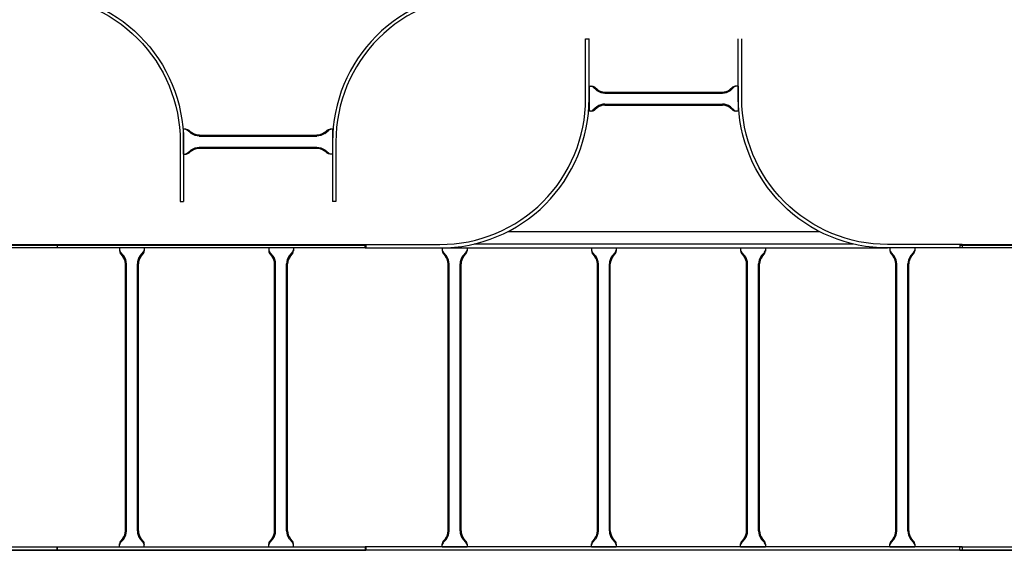
# Model space of a CAD drawing. Units: millimetres. Extents: x 525 to 596.3, y 1109.5 to 1206.1.
# Drawn here: x 567.8 to 569.8, y 1118.6 to 1119.7 of the extents above; entities that cross this region are included whole.
import ezdxf

# ---------------------------------------------------------------- set-up
doc = ezdxf.new("R2010")
doc.units = ezdxf.units.MM
doc.header["$LTSCALE"] = 0.01
for name, color, linetype in [('IE-BPC-DT-300E-EXIST-PLANTA', 9, 'Continuous'), ('IE-BPC-DT2-600E-EXIST-PLANTA', 9, 'Continuous'), ('IE-BPC-EXIST-PLANTA', 8, 'Continuous'), ('IE-BPC-TR-600E-EXIST-PLANTA', 9, 'Continuous')]:
    doc.layers.add(name, color=color, linetype=linetype)

# ---------------------------------------------------------------- blocks, each defined once
blk = doc.blocks.new('A$C615F5D53')
at = {"layer": 'IE-BPC-DT2-600E-EXIST-PLANTA', "color": 8}
for p, q in [((-1.2, 0.007), (0, 0.007)), ((-1.2, 0), (-1.2, 0.007)), ((-1.2, 0), (0, 0)), ((-1.1047, -0.0056), (-1.1047, 0)), ((-1.0547, 0), (-1.1047, 0)), ((-1.0547, 0), (-1.0547, -0.0058)), ((-0.8047, -0.0056), (-0.8047, 0)), ((-0.7547, 0), (-0.8047, 0)), ((-0.7547, 0), (-0.7547, -0.0058)), ((-0.5047, -0.0056), (-0.5047, 0)), ((-0.4547, 0), (-0.5047, 0)), ((-0.4547, 0), (-0.4547, -0.0058)), ((-0.2047, -0.0056), (-0.2047, 0)), ((-0.1547, 0), (-0.2047, 0)), ((-0.1547, 0), (-0.1547, -0.0058)), ((0, 0), (0, 0.007)), ((-1.0962, -0.0155), (-1.103, -0.0078)), ((-1.0977, -0.0168), (-1.103, -0.0108)), ((-1.0632, -0.0155), (-1.0563, -0.0078)), ((-1.0617, -0.0168), (-1.0563, -0.0108)), ((-0.7962, -0.0155), (-0.803, -0.0078)), ((-0.7977, -0.0168), (-0.803, -0.0108)), ((-0.7632, -0.0155), (-0.7563, -0.0078)), ((-0.7617, -0.0168), (-0.7563, -0.0108)), ((-0.4962, -0.0155), (-0.503, -0.0078)), ((-0.4977, -0.0168), (-0.503, -0.0108)), ((-0.4632, -0.0155), (-0.4563, -0.0078)), ((-0.4617, -0.0168), (-0.4563, -0.0108)), ((-0.1962, -0.0155), (-0.203, -0.0078)), ((-0.1977, -0.0168), (-0.203, -0.0108)), ((-0.1632, -0.0155), (-0.1563, -0.0078)), ((-0.1617, -0.0168), (-0.1563, -0.0108)), ((-1.0927, -0.0318), (-1.0927, -0.5679)), ((-1.0907, -0.0318), (-1.0907, -0.5679)), ((-1.0687, -0.0318), (-1.0687, -0.5679)), ((-1.0667, -0.0318), (-1.0667, -0.5679)), ((-0.7927, -0.0318), (-0.7927, -0.5679)), ((-0.7907, -0.0318), (-0.7907, -0.5679)), ((-0.7687, -0.0318), (-0.7687, -0.5679)), ((-0.7667, -0.0318), (-0.7667, -0.5679)), ((-0.4927, -0.0318), (-0.4927, -0.5679)), ((-0.4907, -0.0318), (-0.4907, -0.5679)), ((-0.4687, -0.0318), (-0.4687, -0.5679)), ((-0.4667, -0.0318), (-0.4667, -0.5679)), ((-0.1927, -0.0318), (-0.1927, -0.5679)), ((-0.1907, -0.0318), (-0.1907, -0.5679)), ((-0.1687, -0.0318), (-0.1687, -0.5679)), ((-0.1667, -0.0318), (-0.1667, -0.5679)), ((-1.0977, -0.5829), (-1.103, -0.5889)), ((-1.0962, -0.5842), (-1.103, -0.5919)), ((-1.0632, -0.5842), (-1.0564, -0.5919)), ((-1.0617, -0.5829), (-1.0564, -0.5889)), ((-0.7977, -0.5829), (-0.803, -0.5889)), ((-0.7962, -0.5842), (-0.803, -0.5919)), ((-0.7632, -0.5842), (-0.7564, -0.5919)), ((-0.7617, -0.5829), (-0.7564, -0.5889)), ((-0.4977, -0.5829), (-0.503, -0.5889)), ((-0.4962, -0.5842), (-0.503, -0.5919)), ((-0.4632, -0.5842), (-0.4564, -0.5919)), ((-0.4617, -0.5829), (-0.4564, -0.5889)), ((-0.1977, -0.5829), (-0.203, -0.5889)), ((-0.1962, -0.5842), (-0.203, -0.5919)), ((-0.1632, -0.5842), (-0.1564, -0.5919)), ((-0.1617, -0.5829), (-0.1564, -0.5889)), ((-1.1047, -0.6), (-1.1047, -0.5939)), ((-1.0547, -0.6), (-1.0547, -0.5939)), ((-0.15, -0.6), (-1.05, -0.6)), ((-0.9812, -0.608), (-0.2188, -0.608)), ((-0.8047, -0.6), (-0.8047, -0.5939)), ((-0.7547, -0.6), (-0.8047, -0.6)), ((-0.7547, -0.6), (-0.7547, -0.5939)), ((-0.5047, -0.6), (-0.5047, -0.5939)), ((-0.4547, -0.6), (-0.5047, -0.6)), ((-0.4547, -0.6), (-0.4547, -0.5939)), ((-0.2047, -0.6), (-0.2047, -0.5939)), ((-0.1547, -0.6), (-0.1547, -0.5939)), ((0, -0.6), (0, -0.607)), ((-0.2868, -0.633), (-0.9132, -0.633)), ((-0.75, -0.925), (-0.75, -0.875)), ((-0.75, -0.875), (-0.7439, -0.875)), ((-0.7342, -0.8835), (-0.7419, -0.8767)), ((-0.7329, -0.882), (-0.7389, -0.8767)), ((-0.4818, -0.887), (-0.7179, -0.887)), ((-0.4818, -0.889), (-0.7179, -0.889)), ((-0.4668, -0.882), (-0.4608, -0.8767)), ((-0.4655, -0.8835), (-0.4578, -0.8767)), ((-0.4556, -0.875), (-0.45, -0.875)), ((-0.45, -0.925), (-0.45, -0.875)), ((-0.75, -0.925), (-0.7439, -0.925)), ((-0.7342, -0.9165), (-0.7419, -0.9233)), ((-0.7329, -0.918), (-0.7389, -0.9233)), ((-0.4818, -0.911), (-0.7179, -0.911)), ((-0.4818, -0.913), (-0.7179, -0.913)), ((-0.4668, -0.918), (-0.4608, -0.9233)), ((-0.4655, -0.9165), (-0.4578, -0.9233)), ((-0.45, -0.925), (-0.4558, -0.925)), ((-0.443, -1.02), (-0.45, -1.02))]:
    blk.add_line(p, q, dxfattribs=at)
for points in [[(-1.2, -0.607), (-1.2, -0.6), (-1.05, -0.6, -0.414214), (-0.75, -0.9), (-0.75, -1.02)], [(-1.2, -0.607), (-1.05, -0.607, -0.414214), (-0.757, -0.9), (-0.757, -1.02)], [(0, -0.6), (-0.15, -0.6, 0.414214), (-0.45, -0.9), (-0.45, -1.02)], [(0, -0.607), (-0.15, -0.607, 0.414214), (-0.443, -0.9), (-0.443, -1.02)]]:
    blk.add_lwpolyline(points, format="xyb", dxfattribs=at)
for centre, radius, start, end in [((-1.0943, -0.0018), 0.0105, 190.6508, 214.7244), ((-1.0928, -0.0046), 0.0119, 185.068, 211.4557), ((-1.1191, -0.0323), 0.0264, 1.037, 35.8329), ((-1.1191, -0.0323), 0.0284, 1.0381, 35.833), ((-1.0402, -0.0323), 0.0284, 144.167, 178.9619), ((-1.0402, -0.0323), 0.0264, 144.1671, 178.963), ((-1.065, -0.0018), 0.0105, 325.2756, 349.3492), ((-1.0665, -0.0046), 0.0119, 328.5443, 354.932), ((-0.7943, -0.0018), 0.0105, 190.6508, 214.7244), ((-0.7928, -0.0046), 0.0119, 185.068, 211.4557), ((-0.8191, -0.0323), 0.0264, 1.037, 35.8329), ((-0.8191, -0.0323), 0.0284, 1.0381, 35.833), ((-0.7402, -0.0323), 0.0284, 144.167, 178.9619), ((-0.7402, -0.0323), 0.0264, 144.1671, 178.963), ((-0.765, -0.0018), 0.0105, 325.2756, 349.3492), ((-0.7665, -0.0046), 0.0119, 328.5443, 354.932), ((-0.4943, -0.0018), 0.0105, 190.6508, 214.7244), ((-0.4928, -0.0046), 0.0119, 185.068, 211.4557), ((-0.5191, -0.0323), 0.0264, 1.037, 35.8329), ((-0.5191, -0.0323), 0.0284, 1.0381, 35.833), ((-0.4402, -0.0323), 0.0284, 144.167, 178.9619), ((-0.4402, -0.0323), 0.0264, 144.1671, 178.963), ((-0.465, -0.0018), 0.0105, 325.2756, 349.3492), ((-0.4665, -0.0046), 0.0119, 328.5443, 354.932), ((-0.1943, -0.0018), 0.0105, 190.6508, 214.7244), ((-0.1928, -0.0046), 0.0119, 185.068, 211.4557), ((-0.2191, -0.0323), 0.0264, 1.037, 35.8329), ((-0.2191, -0.0323), 0.0284, 1.0381, 35.833), ((-0.1402, -0.0323), 0.0284, 144.167, 178.9619), ((-0.1402, -0.0323), 0.0264, 144.1671, 178.963), ((-0.165, -0.0018), 0.0105, 325.2756, 349.3492), ((-0.1665, -0.0046), 0.0119, 328.5443, 354.932), ((-1.1191, -0.5674), 0.0264, 324.1671, 358.963), ((-1.1191, -0.5674), 0.0284, 324.167, 358.9619), ((-1.0402, -0.5674), 0.0284, 181.0381, 215.833), ((-1.0402, -0.5674), 0.0264, 181.037, 215.8329), ((-0.8191, -0.5674), 0.0264, 324.1671, 358.963), ((-0.8191, -0.5674), 0.0284, 324.167, 358.9619), ((-0.7402, -0.5674), 0.0284, 181.0381, 215.833), ((-0.7402, -0.5674), 0.0264, 181.037, 215.8329), ((-0.5191, -0.5674), 0.0264, 324.1671, 358.963), ((-0.5191, -0.5674), 0.0284, 324.167, 358.9619), ((-0.4402, -0.5674), 0.0284, 181.0381, 215.833), ((-0.4402, -0.5674), 0.0264, 181.037, 215.8329), ((-0.2191, -0.5674), 0.0264, 324.1671, 358.963), ((-0.2191, -0.5674), 0.0284, 324.167, 358.9619), ((-0.1402, -0.5674), 0.0284, 181.0381, 215.833), ((-0.1402, -0.5674), 0.0264, 181.037, 215.8329), ((-1.0928, -0.5951), 0.0119, 148.5443, 174.932), ((-1.0943, -0.5979), 0.0105, 145.2756, 169.3492), ((-1.0665, -0.5951), 0.0119, 5.068, 31.4557), ((-1.065, -0.5979), 0.0105, 10.6508, 34.7244), ((-0.7928, -0.5951), 0.0119, 148.5443, 174.932), ((-0.7943, -0.5979), 0.0105, 145.2756, 169.3492), ((-0.7665, -0.5951), 0.0119, 5.068, 31.4557), ((-0.765, -0.5979), 0.0105, 10.6508, 34.7244), ((-0.4928, -0.5951), 0.0119, 148.5443, 174.932), ((-0.4943, -0.5979), 0.0105, 145.2756, 169.3492), ((-0.4665, -0.5951), 0.0119, 5.068, 31.4557), ((-0.465, -0.5979), 0.0105, 10.6508, 34.7244), ((-0.1928, -0.5951), 0.0119, 148.5443, 174.932), ((-0.1943, -0.5979), 0.0105, 145.2756, 169.3492), ((-0.1665, -0.5951), 0.0119, 5.068, 31.4557), ((-0.165, -0.5979), 0.0105, 10.6508, 34.7244), ((-0.7479, -0.8853), 0.0105, 55.2756, 79.3492), ((-0.7451, -0.8869), 0.0119, 58.5443, 84.932), ((-0.7174, -0.8606), 0.0284, 234.167, 268.9619), ((-0.7174, -0.8606), 0.0264, 234.1671, 268.963), ((-0.4823, -0.8606), 0.0264, 271.037, 305.8329), ((-0.4823, -0.8606), 0.0284, 271.0381, 305.833), ((-0.4546, -0.8869), 0.0119, 95.068, 121.4557), ((-0.4518, -0.8853), 0.0105, 100.6508, 124.7244), ((-0.7479, -0.9147), 0.0105, 280.6508, 304.7244), ((-0.7451, -0.9131), 0.0119, 275.068, 301.4557), ((-0.7174, -0.9394), 0.0284, 91.0381, 125.833), ((-0.7174, -0.9394), 0.0264, 91.037, 125.8329), ((-0.4823, -0.9394), 0.0284, 54.167, 88.9619), ((-0.4823, -0.9394), 0.0264, 54.1671, 88.963), ((-0.4546, -0.9131), 0.0119, 238.5443, 264.932), ((-0.4518, -0.9147), 0.0105, 235.2756, 259.3492)]:
    blk.add_arc(centre, radius, start, end, dxfattribs=at)
blk = doc.blocks.new('A$C697C10EC')
at = {"layer": 'IE-BPC-TR-600E-EXIST-PLANTA', "color": 8}
for p, q in [((-0.0067, 0), (-0.0067, -0.62)), ((-0.0067, 0), (0, 0)), ((-0.006, 0), (-0.006, -0.62)), ((0, 0), (0, -0.62)), ((0.6067, 0), (0.6, 0)), ((0.6, -0.62), (0.6, 0)), ((0.606, 0), (0.606, -0.62)), ((0.6067, 0), (0.6067, -0.62)), ((0, -0.125), (0.0058, -0.125)), ((0.0155, -0.1335), (0.0078, -0.1267)), ((0.0168, -0.132), (0.0108, -0.1267)), ((0.0318, -0.137), (0.5682, -0.137)), ((0.5832, -0.132), (0.5892, -0.1267)), ((0.5845, -0.1335), (0.5922, -0.1267)), ((0.6, -0.125), (0.5942, -0.125)), ((0.0318, -0.139), (0.5682, -0.139)), ((0, -0.175), (0.0058, -0.175)), ((0.0155, -0.1665), (0.0078, -0.1733)), ((0.0168, -0.168), (0.0108, -0.1733)), ((0.0318, -0.161), (0.5682, -0.161)), ((0.0318, -0.163), (0.5682, -0.163)), ((0.5832, -0.168), (0.5892, -0.1733)), ((0.5845, -0.1665), (0.5922, -0.1733)), ((0.6, -0.175), (0.5942, -0.175)), ((0, -0.425), (0.0058, -0.425)), ((0.0155, -0.4335), (0.0078, -0.4267)), ((0.0168, -0.432), (0.0108, -0.4267)), ((0.5832, -0.432), (0.5892, -0.4267)), ((0.5845, -0.4335), (0.5922, -0.4267)), ((0.6, -0.425), (0.5942, -0.425)), ((0.0318, -0.437), (0.5682, -0.437)), ((0.0318, -0.439), (0.5682, -0.439)), ((0, -0.475), (0.0058, -0.475)), ((0.0155, -0.4665), (0.0078, -0.4733)), ((0.0168, -0.468), (0.0108, -0.4733)), ((0.0318, -0.461), (0.5682, -0.461)), ((0.0318, -0.463), (0.5682, -0.463)), ((0.5832, -0.468), (0.5892, -0.4733)), ((0.5845, -0.4665), (0.5922, -0.4733)), ((0.6, -0.475), (0.5942, -0.475)), ((0, -0.62), (-0.0067, -0.62)), ((0.6067, -0.62), (0.6, -0.62))]:
    blk.add_line(p, q, dxfattribs=at)
for centre, radius, start, end in [((0.0018, -0.1353), 0.0105, 55.2756, 79.3492), ((0.0046, -0.1369), 0.0119, 58.5443, 84.932), ((0.0323, -0.1106), 0.0284, 234.167, 268.9619), ((0.0323, -0.1106), 0.0264, 234.1671, 268.963), ((0.5677, -0.1106), 0.0264, 271.037, 305.8329), ((0.5677, -0.1106), 0.0284, 271.037, 305.8329), ((0.5954, -0.1369), 0.0119, 95.068, 121.4557), ((0.5982, -0.1353), 0.0105, 100.6508, 124.7244), ((0.0018, -0.1647), 0.0105, 280.6508, 304.7244), ((0.0046, -0.1631), 0.0119, 275.068, 301.4557), ((0.0323, -0.1894), 0.0284, 91.0381, 125.833), ((0.0323, -0.1894), 0.0264, 91.037, 125.8329), ((0.5677, -0.1894), 0.0284, 54.1671, 88.963), ((0.5677, -0.1894), 0.0264, 54.1671, 88.963), ((0.5954, -0.1631), 0.0119, 238.5443, 264.932), ((0.5982, -0.1647), 0.0105, 235.2756, 259.3492), ((0.0018, -0.4353), 0.0105, 55.2756, 79.3492), ((0.0046, -0.4369), 0.0119, 58.5443, 84.932), ((0.0323, -0.4106), 0.0284, 234.167, 268.9619), ((0.0323, -0.4106), 0.0264, 234.1671, 268.963), ((0.5677, -0.4106), 0.0264, 271.037, 305.8329), ((0.5677, -0.4106), 0.0284, 271.037, 305.8329), ((0.5954, -0.4369), 0.0119, 95.068, 121.4557), ((0.5982, -0.4353), 0.0105, 100.6508, 124.7244), ((0.0018, -0.4647), 0.0105, 280.6508, 304.7244), ((0.0046, -0.4631), 0.0119, 275.068, 301.4557), ((0.0323, -0.4894), 0.0284, 91.0381, 125.833), ((0.0323, -0.4894), 0.0264, 91.037, 125.8329), ((0.5677, -0.4894), 0.0284, 54.1671, 88.963), ((0.5677, -0.4894), 0.0264, 54.1671, 88.963), ((0.5954, -0.4631), 0.0119, 238.5443, 264.932), ((0.5982, -0.4647), 0.0105, 235.2756, 259.3492)]:
    blk.add_arc(centre, radius, start, end, dxfattribs=at)
blk = doc.blocks.new('A$C64323754')
at = {"layer": 'IE-BPC-DT-300E-EXIST-PLANTA', "color": 8}
for p, q in [((0.007, 0.5998), (0.0003, 0.5998)), ((0.0003, -0.5998), (0.0003, 0.5998)), ((0.007, -0.5998), (0.007, 0.5998)), ((0.0126, 0.5048), (0.007, 0.5048)), ((0.007, 0.4548), (0.007, 0.5048)), ((0.0225, 0.4963), (0.0148, 0.5031)), ((0.0238, 0.4978), (0.0178, 0.5031)), ((0.2899, 0.4978), (0.2959, 0.5031)), ((0.2912, 0.4963), (0.2989, 0.5031)), ((0.307, 0.5048), (0.3009, 0.5048)), ((0.307, 0.4548), (0.307, 0.5048)), ((0.0388, 0.4928), (0.2749, 0.4928)), ((0.0388, 0.4908), (0.2749, 0.4908)), ((0.0225, 0.4633), (0.0148, 0.4565)), ((0.0238, 0.4618), (0.0178, 0.4565)), ((0.0388, 0.4688), (0.2749, 0.4688)), ((0.0388, 0.4668), (0.2749, 0.4668)), ((0.2899, 0.4618), (0.2959, 0.4565)), ((0.2912, 0.4633), (0.2989, 0.4565)), ((0.007, 0.4548), (0.0128, 0.4548)), ((0.307, 0.4548), (0.3009, 0.4548)), ((0.307, 0.4498), (0.307, -0.4498)), ((0.315, -0.381), (0.315, 0.381)), ((0.34, 0.313), (0.34, -0.313)), ((0.007, 0.1452), (0.0128, 0.1452)), ((0.007, 0.1452), (0.007, 0.0952)), ((0.0225, 0.1367), (0.0148, 0.1435)), ((0.0238, 0.1382), (0.0178, 0.1435)), ((0.2899, 0.1382), (0.2959, 0.1435)), ((0.2912, 0.1367), (0.2989, 0.1435)), ((0.307, 0.1452), (0.3009, 0.1452)), ((0.307, 0.1452), (0.307, 0.0952)), ((0.582, 0.1442), (0.582, 0.1498)), ((0.632, 0.1498), (0.582, 0.1498)), ((0.5905, 0.1344), (0.5837, 0.142)), ((0.589, 0.133), (0.5837, 0.139)), ((0.6235, 0.1344), (0.6303, 0.142)), ((0.625, 0.133), (0.6303, 0.139)), ((0.632, 0.1498), (0.632, 0.144)), ((0.0388, 0.1332), (0.2749, 0.1332)), ((0.0388, 0.1312), (0.2749, 0.1312)), ((0.0225, 0.1037), (0.0148, 0.0969)), ((0.0238, 0.1022), (0.0178, 0.0969)), ((0.0388, 0.1092), (0.2749, 0.1092)), ((0.0388, 0.1072), (0.2749, 0.1072)), ((0.2899, 0.1022), (0.2959, 0.0969)), ((0.2912, 0.1037), (0.2989, 0.0969)), ((0.594, 0.118), (0.594, -0.118)), ((0.596, 0.1181), (0.596, -0.118)), ((0.618, 0.1181), (0.618, -0.118)), ((0.62, 0.118), (0.62, -0.118)), ((0.0126, 0.0952), (0.007, 0.0952)), ((0.307, 0.0952), (0.3009, 0.0952)), ((0.589, -0.133), (0.5837, -0.139)), ((0.5905, -0.1344), (0.5837, -0.142)), ((0.6235, -0.1344), (0.6303, -0.142)), ((0.625, -0.133), (0.6303, -0.139)), ((0.007, -0.1548), (0.0128, -0.1548)), ((0.007, -0.1548), (0.007, -0.2048)), ((0.0225, -0.1633), (0.0148, -0.1565)), ((0.0238, -0.1618), (0.0178, -0.1565)), ((0.2899, -0.1618), (0.2959, -0.1565)), ((0.2912, -0.1633), (0.2989, -0.1565)), ((0.307, -0.1548), (0.3009, -0.1548)), ((0.307, -0.1548), (0.307, -0.2048)), ((0.582, -0.1502), (0.582, -0.144)), ((0.632, -0.1502), (0.582, -0.1502)), ((0.632, -0.1502), (0.632, -0.144)), ((0.0388, -0.1668), (0.2749, -0.1668)), ((0.0388, -0.1688), (0.2749, -0.1688)), ((0.0225, -0.1963), (0.0148, -0.2031)), ((0.0238, -0.1978), (0.0178, -0.2031)), ((0.0388, -0.1908), (0.2749, -0.1908)), ((0.0388, -0.1928), (0.2749, -0.1928)), ((0.2899, -0.1978), (0.2959, -0.2031)), ((0.2912, -0.1963), (0.2989, -0.2031)), ((0.0126, -0.2048), (0.007, -0.2048)), ((0.307, -0.2048), (0.3009, -0.2048)), ((0.007, -0.4548), (0.0128, -0.4548)), ((0.007, -0.4548), (0.007, -0.5048)), ((0.307, -0.4548), (0.3009, -0.4548)), ((0.307, -0.4548), (0.307, -0.5048)), ((0.0225, -0.4633), (0.0148, -0.4565)), ((0.0238, -0.4618), (0.0178, -0.4565)), ((0.0388, -0.4668), (0.2749, -0.4668)), ((0.0388, -0.4688), (0.2749, -0.4688)), ((0.2899, -0.4618), (0.2959, -0.4565)), ((0.2912, -0.4633), (0.2989, -0.4565)), ((0.0388, -0.4908), (0.2749, -0.4908)), ((0.0388, -0.4928), (0.2749, -0.4928)), ((0.0126, -0.5048), (0.007, -0.5048)), ((0.0225, -0.4963), (0.0148, -0.5031)), ((0.0238, -0.4978), (0.0178, -0.5031)), ((0.2899, -0.4978), (0.2959, -0.5031)), ((0.2912, -0.4963), (0.2989, -0.5031)), ((0.307, -0.5048), (0.3009, -0.5048)), ((0.0003, -0.5998), (0.007, -0.5998))]:
    blk.add_line(p, q, dxfattribs=at)
for points in [[(0.307, 0.5998), (0.307, 0.4498, 0.414214), (0.607, 0.1498), (0.727, 0.1498)], [(0.307, 0.5998), (0.3137, 0.5998), (0.3137, 0.4498, 0.414214), (0.607, 0.1565), (0.727, 0.1565), (0.727, 0.1498)], [(0.307, -0.5998), (0.307, -0.4498, -0.414214), (0.607, -0.1498), (0.727, -0.1498)], [(0.307, -0.5998), (0.3137, -0.5998), (0.3137, -0.4498, -0.414214), (0.607, -0.1565), (0.727, -0.1565), (0.727, -0.1498)]]:
    blk.add_lwpolyline(points, format="xyb", dxfattribs=at)
for centre, radius, start, end in [((0.0088, 0.4945), 0.0105, 55.2756, 79.3492), ((0.0116, 0.4929), 0.0119, 58.5443, 84.932), ((0.0393, 0.5193), 0.0284, 234.167, 268.9619), ((0.0393, 0.5193), 0.0264, 234.1671, 268.963), ((0.2744, 0.5193), 0.0264, 271.037, 305.8329), ((0.2744, 0.5193), 0.0284, 271.0381, 305.833), ((0.3021, 0.493), 0.0119, 95.068, 121.4557), ((0.3049, 0.4945), 0.0105, 100.6508, 124.7244), ((0.0088, 0.4652), 0.0105, 280.6508, 304.7244), ((0.0116, 0.4667), 0.0119, 275.068, 301.4557), ((0.0393, 0.4404), 0.0284, 91.0381, 125.833), ((0.0393, 0.4404), 0.0264, 91.037, 125.8329), ((0.2744, 0.4404), 0.0284, 54.167, 88.9619), ((0.2744, 0.4404), 0.0264, 54.1671, 88.963), ((0.3021, 0.4667), 0.0119, 238.5443, 264.932), ((0.3049, 0.4652), 0.0105, 235.2756, 259.3492), ((0.0088, 0.1348), 0.0105, 55.2756, 79.3492), ((0.0116, 0.1333), 0.0119, 58.5443, 84.932), ((0.3021, 0.1333), 0.0119, 95.068, 121.4557), ((0.3049, 0.1348), 0.0105, 100.6508, 124.7244), ((0.5923, 0.148), 0.0105, 190.6508, 214.7244), ((0.5939, 0.1453), 0.0119, 185.068, 211.4557), ((0.6217, 0.148), 0.0105, 325.2756, 349.3492), ((0.6201, 0.1453), 0.0119, 328.5443, 354.932), ((0.0393, 0.1596), 0.0284, 234.167, 268.9619), ((0.0393, 0.1596), 0.0264, 234.1671, 268.963), ((0.2744, 0.1596), 0.0264, 271.037, 305.8329), ((0.2744, 0.1596), 0.0284, 271.0381, 305.833), ((0.5676, 0.1175), 0.0264, 1.037, 35.8329), ((0.5676, 0.1175), 0.0284, 1.0381, 35.833), ((0.6464, 0.1175), 0.0284, 144.167, 178.9619), ((0.6464, 0.1175), 0.0264, 144.1671, 178.963), ((0.0393, 0.0807), 0.0284, 91.0381, 125.833), ((0.0393, 0.0807), 0.0264, 91.037, 125.8329), ((0.2744, 0.0807), 0.0284, 54.167, 88.9619), ((0.2744, 0.0807), 0.0264, 54.1671, 88.963), ((0.0088, 0.1055), 0.0105, 280.6508, 304.7244), ((0.0116, 0.1071), 0.0119, 275.068, 301.4557), ((0.3021, 0.107), 0.0119, 238.5443, 264.932), ((0.3049, 0.1055), 0.0105, 235.2756, 259.3492), ((0.5676, -0.1175), 0.0264, 324.1671, 358.963), ((0.5676, -0.1175), 0.0284, 324.167, 358.9619), ((0.6464, -0.1175), 0.0284, 181.0381, 215.833), ((0.6464, -0.1175), 0.0264, 181.037, 215.8329), ((0.0088, -0.1652), 0.0105, 55.2756, 79.3492), ((0.0116, -0.1667), 0.0119, 58.5443, 84.932), ((0.3021, -0.1667), 0.0119, 95.068, 121.4557), ((0.3049, -0.1652), 0.0105, 100.6508, 124.7244), ((0.5939, -0.1453), 0.0119, 148.5443, 174.932), ((0.5923, -0.148), 0.0105, 145.2756, 169.3492), ((0.6201, -0.1453), 0.0119, 5.068, 31.4557), ((0.6217, -0.148), 0.0105, 10.6508, 34.7244), ((0.0393, -0.1404), 0.0284, 234.167, 268.9619), ((0.0393, -0.1404), 0.0264, 234.1671, 268.963), ((0.2744, -0.1404), 0.0264, 271.037, 305.8329), ((0.2744, -0.1404), 0.0284, 271.0381, 305.833), ((0.0393, -0.2193), 0.0284, 91.0381, 125.833), ((0.0393, -0.2193), 0.0264, 91.037, 125.8329), ((0.2744, -0.2193), 0.0284, 54.167, 88.9619), ((0.2744, -0.2193), 0.0264, 54.1671, 88.963), ((0.0088, -0.1945), 0.0105, 280.6508, 304.7244), ((0.0116, -0.1929), 0.0119, 275.068, 301.4557), ((0.3021, -0.193), 0.0119, 238.5443, 264.932), ((0.3049, -0.1945), 0.0105, 235.2756, 259.3492), ((0.0088, -0.4652), 0.0105, 55.2756, 79.3492), ((0.0116, -0.4667), 0.0119, 58.5443, 84.932), ((0.3021, -0.4667), 0.0119, 95.068, 121.4557), ((0.3049, -0.4652), 0.0105, 100.6508, 124.7244), ((0.0393, -0.4404), 0.0284, 234.167, 268.9619), ((0.0393, -0.4404), 0.0264, 234.1671, 268.963), ((0.2744, -0.4404), 0.0264, 271.037, 305.8329), ((0.2744, -0.4404), 0.0284, 271.0381, 305.833), ((0.0393, -0.5193), 0.0284, 91.0381, 125.833), ((0.0393, -0.5193), 0.0264, 91.037, 125.8329), ((0.2744, -0.5193), 0.0284, 54.167, 88.9619), ((0.2744, -0.5193), 0.0264, 54.1671, 88.963), ((0.0088, -0.4945), 0.0105, 280.6508, 304.7244), ((0.0116, -0.4929), 0.0119, 275.068, 301.4557), ((0.3021, -0.493), 0.0119, 238.5443, 264.932), ((0.3049, -0.4945), 0.0105, 235.2756, 259.3492)]:
    blk.add_arc(centre, radius, start, end, dxfattribs=at)
blk = doc.blocks.new('A$C10AE6845')
at = {"layer": 'IE-BPC-EXIST-PLANTA', "xscale": -1, "rotation": 90}
blk.add_blockref('A$C64323754', (11.6128, 4.9877), dxfattribs=at)
at = {"layer": 'IE-BPC-EXIST-PLANTA'}
for name, p, rotation in [('A$C615F5D53', (11.8283, 3.5672), 180), ('A$C697C10EC', (10.5892, 3.5672), 90), ('A$C697C10EC', (11.2092, 3.5672), 90), ('A$C697C10EC', (13.0239, 3.5672), 90)]:
    blk.add_blockref(name, p, dxfattribs=dict(at, rotation=rotation))

msp = doc.modelspace()

# ---------------------------------------------------------------- block references
at = {"layer": 'IE-BPC-EXIST-PLANTA'}
msp.add_blockref('A$C10AE6845', (556.6523, 1115.0554), dxfattribs=at)

doc.saveas('drawing.dxf')
